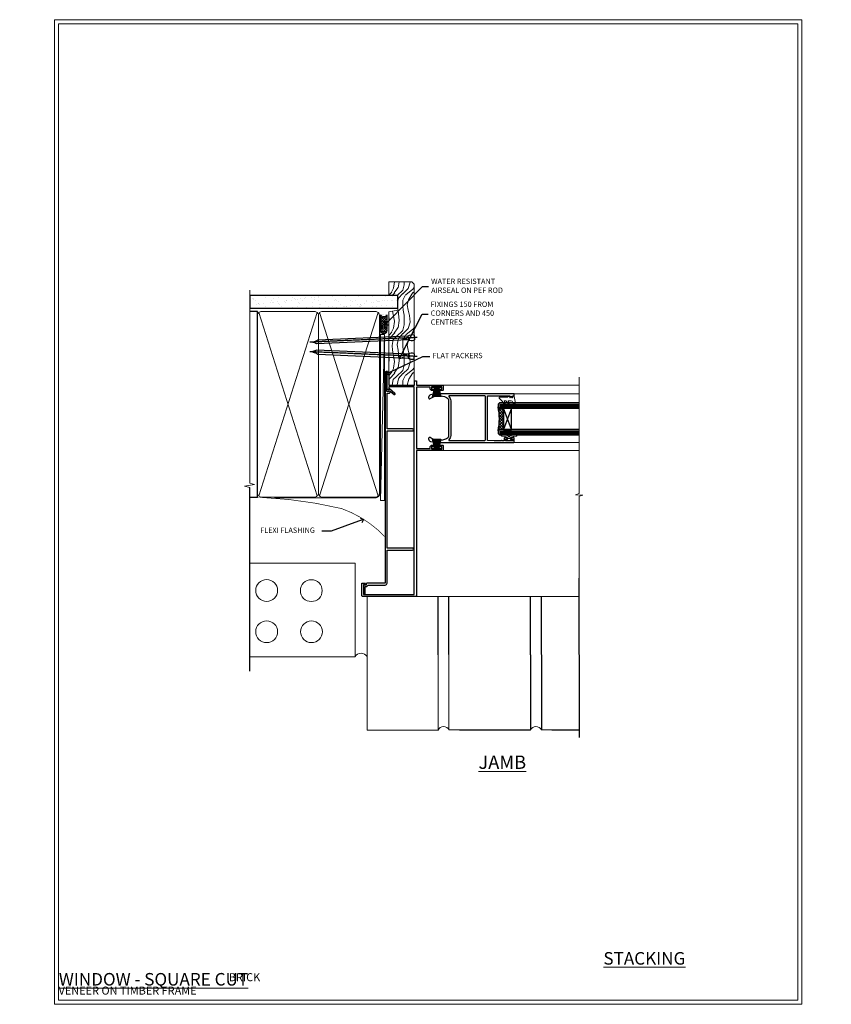
# Model space of a CAD drawing. Extents: x 2262 to 244317, y 27721 to 30541.
# Drawn here: x 9461 to 10069, y 28680 to 29416 of the extents above; entities that cross this region are included whole.
import ezdxf
from ezdxf import colors
from ezdxf.entities.mleader import LeaderData, LeaderLine
from ezdxf.math import Vec2, Vec3

# ---------------------------------------------------------------- set-up
doc = ezdxf.new("R2010")
doc.units = 0
doc.linetypes.add('CENTER', pattern=[2, 1.25, -0.25, 0.25, -0.25])
doc.linetypes.add('Dashed', pattern=[564.444447, 282.222223, -282.222223])
doc.layers.get('Defpoints').update_dxf_attribs({"color": 8})
doc.layers.add('Aluminium Systems Ltd Joinery Detail', color=7, linetype='Continuous')
doc.layers.add('Aluminium Systems Ltd Notes', color=7, linetype='Continuous')
doc.layers.add('HARDWARE', color=8, linetype='Continuous', lineweight=5)
doc.layers.add('Viewport', color=7, linetype='Continuous', plot=False)
doc.styles.add('ASL TXT 50', font='romans.shx', dxfattribs={"height": 100})
doc.styles.get("Standard").update_dxf_attribs({"font": 'arial.ttf'})

# ---------------------------------------------------------------- blocks, each defined once
blk = doc.blocks.new('Title F1 STKW Mitred')
at = {"layer": 'Aluminium Systems Ltd Joinery Detail', "lineweight": 5, "insert": (0, 50.03), "char_height": 9.375, "width": 553.0825, "attachment_point": 1, "style": 'ASL TXT 50'}
blk.add_mtext('\\pi171.4722;{\\fArial|b0|i0|c0|p34;\\LSTACKING WINDOW - MITRE CUT}', dxfattribs=at)
blk = doc.blocks.new('PB69750-4B')
for p, q in [((-1.43, 0.5), (-2.72, 7.38)), ((-1.11, 0.5), (-2.12, 7.43)), ((-0.8, 0.5), (-1.52, 7.46)), ((-0.48, 0.5), (-0.91, 7.49)), ((-0.16, 0.5), (-0.3, 7.5)), ((0.16, 0.5), (0.3, 7.5)), ((0.48, 0.5), (0.91, 7.49)), ((0.8, 0.5), (1.52, 7.46)), ((1.11, 0.5), (2.12, 7.43)), ((1.43, 0.5), (2.72, 7.38)), ((-1.75, 0.5), (-3.32, 7.32)), ((1.75, 0.5), (3.32, 7.32))]:
    blk.add_line(p, q)
blk.add_lwpolyline([(-3.45, 0), (3.45, 0), (3.45, 0.5), (-3.45, 0.5)], close=True)
blk = doc.blocks.new('SH270B')
blk.add_blockref('PB69750-4B', (0, 0))
blk = doc.blocks.new('10P311-22601')
at = {"transparency": 33554687, "flags": 128}
for points in [[(39.15, 0.15), (39.15, 55.85, 0.414214), (38.85, 56.15), (35.95, 56.15, 0.414214), (35.45, 55.65), (35.45, 54.35, 1), (36.35, 54.35), (36.35, 55.15), (37.85, 55.15), (37.85, 49.65), (36.35, 49.65), (36.35, 50.45, 1), (35.45, 50.45), (35.45, 49.65, 0.414214), (36.45, 48.65), (37.85, 48.65), (37.85, 47.04, 0.774597), (37.85, 46.26), (37.85, 41.15), (37.65, 36.15), (4.75, 36.15, -0.414214), (4.25, 36.65), (4.25, 46.39, 0.377964), (4.25, 46.91), (4.25, 52.9), (5.25, 52.9, 0.414214), (5.45, 53.1), (5.45, 53.21, 0.211645), (5.38, 53.36), (4.45, 54.21), (4.45, 54.25), (5.25, 54.25, 0.414214), (5.45, 54.45), (5.45, 54.95, 0.414214), (5.25, 55.15), (4.25, 55.15), (4.25, 55.95, 0.414214), (4.05, 56.15), (2.95, 56.15, 0.414214), (2.75, 55.95), (2.75, 0.15, 0.058283), (3.51, -6.31, 0.34754), (5.45, -7.85), (5.75, -7.85, 0.606362), (6.41, -6.59, -0.276293), (5.54, 5.67, -0.282706), (7.95, 7.15), (33.95, 7.15, -0.282706), (36.36, 5.67, -0.276293), (35.49, -6.59, 0.606362), (36.15, -7.85), (36.45, -7.85, 0.34754), (38.39, -6.31, 0.058283)], [(4.77, 7.35, -0.210995), (7.95, 8.75), (33.95, 8.75, -0.210995), (37.13, 7.35, 0.685082), (37.65, 7.55), (37.65, 34.15, 0.414214), (37.15, 34.65), (4.75, 34.65, 0.414214), (4.25, 34.15), (4.25, 7.55, 0.685082)]]:
    blk.add_lwpolyline(points, format="xyb", close=True, dxfattribs=at)
blk = doc.blocks.new('BS020-Comp')
blk.add_lwpolyline([(0.4, -0.85), (-0.35, -0.85), (-0.35, -0.36, 0.221673), (-0.44, -0.17, -0.187564), (-1.14, 1.1), (-1.45, 3.52, 0.936585), (-2.45, 3.45), (-2.45, 1.36, 0.241598), (-0.75, -1.95, 0.241598), (-2.45, -5.26), (-2.45, -7.35, 0.936585), (-1.45, -7.42), (-1.14, -5, -0.187564), (-0.44, -3.73, 0.221673), (-0.35, -3.54), (-0.35, -3.05), (0.4, -3.05)], format="xyb", close=True)
blk.add_lwpolyline([(0.4, -3.05), (1.15, -3.05), (1.15, -4.1, 0.414214), (1.4, -4.35), (1.7, -4.35, 0.414214), (1.95, -4.1), (1.95, 0.2, 0.414214), (1.7, 0.45), (1.4, 0.45, 0.414214), (1.15, 0.2), (1.15, -0.85), (0.4, -0.85)], format="xyb")
blk = doc.blocks.new('GW040')
blk.add_lwpolyline([(-0.25, 2.35), (0.2, 2.35), (0.2, -0.2), (-0.35, -0.2, 0.609409), (-0.55, -0.59), (0.2, -1.65), (0.2, -7.52, 0.702362), (0.91, -7.77), (2.76, -5.94), (5.07, -4, 0.8391), (4.73, -3.4), (2.76, -4.12), (2.76, -2.82), (5.07, -0.88, 0.8391), (4.73, -0.28), (2.76, -1), (2.76, 0.58, -0.334595), (4.21, 2.5), (4.66, 2.63, 0.310508), (4.8, 2.8), (4.9, 3.93, 0.452117), (4.69, 4.15, 0.058319), (-0.46, 3.34, 0.336231), (-0.75, 2.95), (-0.75, 2.85, 0.414214)], format="xyb", close=True)
blk = doc.blocks.new('10F313-22588')
at = {"transparency": 33554687, "flags": 128}
blk.add_lwpolyline([(113, 11.3), (113, 12.45, 1), (112.1, 12.45), (112.1, 11.3), (110.4, 11.3), (110.4, 19), (112.1, 19), (112.1, 17.85, 1), (113, 17.85), (113, 19.5, 0.414214), (112.5, 20), (109.5, 20, 0.414214), (109, 19.5), (109, 0), (0.1, 0, 0.414214), (-0.2, -0.3), (-0.2, -40, 0.414214), (0.8, -41), (9.5, -41, 0.414214), (10, -40.5), (10, -38.6, 1), (8.8, -38.6), (8.8, -39.6), (1.3, -39.6), (1.3, -1.8), (156.6, -1.8), (156.6, -20.8), (155.2, -20.8, 1), (155.2, -22), (167.4, -22, 1), (167.4, -20.8), (158, -20.8), (158, -1.4), (160.9, -1.4, 0.414214), (161.2, -1.1), (161.2, -0.3, 0.414214), (160.9, 0), (158, 0), (158, 19.5, 0.414214), (157.5, 20), (154.5, 20, 0.414214), (154, 19.5), (154, 17.85, 1), (154.9, 17.85), (154.9, 19), (156.6, 19), (156.6, 11.3), (154.9, 11.3), (154.9, 12.45, 1), (154, 12.45), (154, 11.3, 0.414214), (155, 10.3), (156.5, 10.3), (156.5, 0), (110.5, 0), (110.5, 10.3), (112, 10.3, 0.414214)], format="xyb", close=True, dxfattribs=at)
blk = doc.blocks.new('10C316-22625')
at = {"transparency": 33554687}
blk.add_lwpolyline([(115.75, 35.65), (115.75, 16.6), (142.5, 16.6), (142.5, 18, -0.414214), (143.5, 19), (143.93, 19), (141.59, 21.78, -1), (142.36, 22.42), (145.75, 18.38, -0.466308), (145.7, 18.08), (145.27, 17.83, -0.131652), (145.17, 17.8), (143.8, 17.8), (143.8, 16.4), (157.95, 16.4, -1), (157.95, 15.1), (0.6, 15.1), (0.6, 1.9, -0.414214), (-0.4, 0.9), (-0.9, 0.9), (-0.9, -0.8, -0.414214), (-1.1, -1), (-7.2, -1, -1), (-7.2, 0.2), (-2.1, 0.2), (-2.1, 1.1, -0.414214), (-1.1, 2.1), (-0.9, 2.1), (-0.9, 15.1, -0.414214), (0.6, 16.6), (25.25, 16.6), (25.25, 35.65, -1), (26.75, 35.65), (26.75, 16.6), (114.25, 16.6), (114.25, 35.65, -1)], format="xyb", close=True, dxfattribs=at)
blk = doc.blocks.new('F1 STKw Square Jamb')
h = blk.add_hatch()
h.set_pattern_fill('ANSI37', color=251, scale=12, angle=-90)
h.set_pattern_definition([(315, (84, 25.6672), (1.06066, 1.06066), []), (45, (84, 25.6672), (-1.06066, 1.06066), [])])
edge = h.paths.add_edge_path()
edge.add_line((87, 17.67), (87, 33.67))
edge.add_line((87, 33.67), (84, 33.67))
edge.add_line((84, 33.67), (83, 34.67))
edge.add_arc((43, 25.67), 41, -12.68038, 12.68038, ccw=False)
edge.add_line((83, 16.67), (84, 17.67))
edge.add_line((84, 17.67), (87, 17.67))
for p, q in [((84, 37.67), (83, 36.67)), ((143.75, 37.67), (84, 37.67)), ((83, 36.67), (83, 34.67)), ((83, 34.67), (84, 33.67)), ((84, 33.67), (143.75, 33.67)), ((84, 17.67), (83, 16.67)), ((83, 16.67), (83, 14.67)), ((143.75, 17.67), (84, 17.67)), ((83, 14.67), (84, 13.67)), ((84, 13.67), (143.75, 13.67))]:
    blk.add_line(p, q)
at = {"color": 4}
for p, q in [((84, 36.67), (143.75, 36.67)), ((84, 35.67), (143.75, 35.67)), ((84, 34.67), (143.75, 34.67)), ((84, 16.67), (143.75, 16.67)), ((84, 15.67), (143.75, 15.67)), ((84, 14.67), (143.75, 14.67))]:
    blk.add_line(p, q, dxfattribs=at)
at = {"color": 251}
for p, q in [((93, 33.67), (87, 17.67)), ((93, 17.67), (87, 33.67))]:
    blk.add_line(p, q, dxfattribs=at)
blk.add_lwpolyline([(87, 33.67), (87, 17.67), (93, 17.67), (93, 33.67)], close=True)
blk.add_arc((43, 25.67), 41, 347.31962, 12.68038)
at = {"layer": 'Aluminium Systems Ltd Joinery Detail', "linetype": 'Continuous', "lineweight": 5}
for p, q in [((143.75, 50.87, 1.09), (41.5, 50.87)), ((143.75, 44.37, 0.65), (94.8, 44.37)), ((143.75, 7.97, 0.67), (90.35, 7.97, -0.04)), ((143.75, 1.87, 1.09), (41.5, 1.87))]:
    blk.add_line(p, q, dxfattribs=at)
for points in [[(143.75, 56.86), (143.75, 56.86), (143.75, -30.23), (140.89, -31.1), (146.52, -31.35), (143.75, -32.25), (143.75, -110.66)], [(143.75, -107.33), (21.7, -107.33)]]:
    blk.add_lwpolyline(points, dxfattribs=at)
at = {"color": 8, "transparency": 33554687, "xscale": -1, "rotation": 270}
for name, p in [('10F313-22588', (22, -107.13)), ('10C316-22625', (-16.6, -97.73))]:
    blk.add_blockref(name, p, dxfattribs=at)
at = {"color": 8, "transparency": 33554687, "rotation": 270}
blk.add_blockref('10P311-22601', (38.85, 47.12), dxfattribs=at)
at = {"layer": 'HARDWARE', "transparency": 33554687, "xscale": -1, "rotation": 180}
blk.add_blockref('SH270B', (37.15, 49.47), dxfattribs=at)
at = {"layer": 'HARDWARE', "transparency": 33554687, "rotation": 270}
for name, p in [('GW040', (91.65, 41.92)), ('BS020-Comp', (93.2, 11.22))]:
    blk.add_blockref(name, p, dxfattribs=at)
at = {"layer": 'HARDWARE', "transparency": 33554687}
blk.add_blockref('SH270B', (37.15, 3.17), dxfattribs=at)
blk = doc.blocks.new('Brick Veneer Jamb F1R')
at = {"linetype": 'Dashed'}
blk.add_line((-101.34, -85.95), (-101.34, 51.1), dxfattribs=at)
at = {"layer": 'Aluminium Systems Ltd Joinery Detail', "linetype": 'Continuous', "lineweight": 5}
for p, q in [((-22.68, -5.08), (-101.34, -5.08)), ((-22.68, -5.08), (-22.68, -75.08)), ((-22.68, -75.08), (-101.34, -75.08))]:
    blk.add_line(p, q, dxfattribs=at)
at = {"layer": 'Aluminium Systems Ltd Joinery Detail', "lineweight": 5, "ltscale": 0.12}
for p, q in [((-13.54, -29.9, 0.52), (-13.54, -129.97)), ((47.44, -73.43), (47.44, -129.89)), ((39.36, -73.67), (39.36, -129.97)), ((-13.54, -129.97), (39.46, -129.97)), ((47.54, -129.89), (55.31, -129.89)), ((116.65, -129.8, -0.48), (124.42, -129.8, -0.48))]:
    blk.add_line(p, q, dxfattribs=at)
at = {"layer": 'Aluminium Systems Ltd Joinery Detail'}
for p, q in [((116.65, -73.59, -0.08), (116.65, -129.8, -0.44)), ((108.57, -73.67, -0.08), (108.57, -129.89, -0.44)), ((145.02, -73.67, 0.04), (145.01, -135.59, -0.67)), ((55.31, -129.89), (108.57, -129.89, -0.48)), ((124.42, -129.8, -0.48), (145.01, -129.8, -0.67))]:
    blk.add_line(p, q, dxfattribs=at)
at = {"layer": 'Aluminium Systems Ltd Joinery Detail', "linetype": 'Continuous', "lineweight": 5}
for centre in [(-88.82, -25.57), (-55.43, -25.7), (-88.82, -56.43), (-55.3, -56.43)]:
    blk.add_circle(centre, 8.16, dxfattribs=at)
at = {"layer": 'Aluminium Systems Ltd Joinery Detail', "lineweight": 5, "ltscale": 0.12}
for centre, radius, start, end in [((-18.19, -77.8), 5.34, 31.74007, 149.34697), ((43.52, -131.81), 4.46, 25.57403, 155.65589), ((112.63, -131.72, -0.48), 4.46, 25.57403, 155.65589)]:
    blk.add_arc(centre, radius, start, end, dxfattribs=at)
blk = doc.blocks.new('_Open90')
at = {"color": 0, "linetype": 'ByBlock', "lineweight": -2}
for p, q in [((0, 0), (-1, 0)), ((-0.5, 0.5), (0, 0)), ((0, 0), (-0.5, -0.5))]:
    blk.add_line(p, q, dxfattribs=at)
blk = doc.blocks.new('Title F1 STKW Square')
at = {"layer": 'Aluminium Systems Ltd Joinery Detail', "lineweight": 5, "insert": (0, 50.03), "char_height": 9.375, "width": 553.0825, "attachment_point": 1, "style": 'ASL TXT 50'}
blk.add_mtext('\\pi164.18835;{\\fArial|b0|i0|c0|p34;\\LSTACKING WINDOW - SQUARE CUT}', dxfattribs=at)
blk = doc.blocks.new('Nail 75 JH')
at = {"linetype": 'CENTER'}
blk.add_line((0, 2.3), (0, -78.26), dxfattribs=at)
for p, q in [((1.5, -4.49), (-1.5, -4.49)), ((1.5, -5.73), (0.13, -5.73)), ((1.5, -6.6), (0.13, -6.6)), ((1.5, -7.47), (0.13, -7.47)), ((1.5, -8.34), (0.13, -8.34))]:
    blk.add_line(p, q)
blk.add_lwpolyline([(-1.5, -4.49, -0.247527), (-2.06, -0.36, -0.331135), (-1.58, 0), (1.58, 0, -0.331135), (2.06, -0.36, -0.247527), (1.5, -4.49), (1.5, -73.21, 0.124564), (0.28, -75.97), (-0.25, -75.97, 0.101255), (-1.5, -72.05)], format="xyb", close=True)
blk = doc.blocks.new('Brick Veneer F1R Liner Stacker')
at = {"layer": 'Aluminium Systems Ltd Joinery Detail', "lineweight": 5}
h = blk.add_hatch(dxfattribs=at)
h.set_pattern_fill('HONEY', color=256, scale=0.221113, angle=360, style=0)
h.set_pattern_definition([(0, (-412.03066, -268.145), (1.0530483, 0.60797756), [0.7020322, -1.4040644]), (120, (-412.03066, -268.145), (-1.05304816, 0.6079778), [0.7020322, -1.4040644]), (60, (-412.03066, -268.145), (1e-07, 1.21595534), [-1.4040644, 0.7020322])])
edge = h.paths.add_edge_path()
edge.add_arc((102.53, 2.81), 2.5, 180, 360, ccw=False)
edge.add_arc((102.53, 2.81), 2.5, 0, 180, ccw=False)
h = blk.add_hatch(dxfattribs=at)
h.set_pattern_fill('NET', color=256, scale=0.442225, angle=225, style=0)
h.set_pattern_definition([(315, (-1779.4899, 4373.618), (-0.99282344, -0.99282344), []), (225, (-1779.4899, 4373.618), (-0.99282344, 0.99282344), [])])
edge = h.paths.add_edge_path()
edge.add_line((114.13, 5.37), (103.39, 5.38))
edge.add_arc((102.55, 2.91), 2.6, 283.05461, 431.25645, ccw=False)
edge.add_line((103.14, 0.38), (114.18, 0.38))
edge.add_arc((116.08, 2.89), 3.15, 128.16265, 232.86108, ccw=False)
h = blk.add_hatch(dxfattribs=at)
h.set_pattern_fill('WOOD-3', color=256, scale=97.5, angle=30, style=0, pattern_type=2)
h.set_pattern_definition([(4.7636, (1748.4107, -7280.0756), (-330.0000284, -29.999746), [3.61248, -357.63537]), (348.6901, (1752.011, -7279.7756), (120.0000226, -29.999929), [4.58913, -148.38147]), (315, (1756.51, -7280.676), (-3e-14, -30.00001), [3.39411, -39.03228]), (313.1524, (1758.9107, -7283.0756), (420.00008502, -449.99992613), [6.57951, -651.37185]), (347.0054, (1763.4107, -7287.8756), (-270.000023, 59.9999273), [4.00251, -396.24741]), (360, (1767.31, -7288.776), (30, -30), [7.5, -22.5]), (9.4623, (1774.8107, -7288.7756), (-150.0000232, -29.9999442), [3.64965, -178.83321]), (5.7106, (1748.4107, -7288.1756), (-269.9999827, -30.0000394), [3.01497, -298.48131]), (360, (1751.41, -7287.876), (30, -30), [4.5, -25.5]), (331.6992, (1755.9107, -7287.8756), (329.9998536, -180.0002662), [4.42944, -438.51525]), (307.875, (1759.8107, -7289.9756), (-120.00005595, 149.999973), [6.84105, -335.21157]), (320.7106, (1764.0107, -7295.3756), (180.0000192, -149.99998896), [4.26381, -422.11632]), (353.6598, (1767.3107, -7298.0756), (239.9999821, -30.0000474), [5.43324, -266.22831]), (11.8887, (1772.7107, -7298.6756), (-419.99991903, -90.00031606), [5.82495, -576.66969]), (6.7098, (1748.4107, -7297.4756), (270.00002993, 29.99981644), [5.13516, -508.3821]), (356.6335, (1753.5107, -7296.8756), (479.99997966, -30.0003289), [5.10882, -505.77279]), (326.3099, (1758.611, -7297.176), (-59.999987, 30.00004), [5.40834, -102.75822]), (312.5104, (1763.1107, -7300.1756), (299.99972155, -330.0002602), [4.88364, -483.48096]), (345.0686, (1766.4107, -7303.7756), (330.00001605, -89.9999086), [4.65726, -461.06799]), (360, (1770.91, -7304.976), (30, -30), [3.6, -26.4]), (12.9946, (1774.5107, -7304.9756), (270.000023, 59.9999273), [4.00251, -396.24741]), (360, (1757.71, -7274.976), (30, -30), [0, -30]), (136.8476, (1761.9107, -7279.4756), (449.99992613, -420.00008502), [6.57951, -651.37185]), (153.4349, (1757.111, -7304.976), (-29.999975, 30.00004), [2.68329, -64.39875]), (171.8699, (1754.7107, -7303.7756), (-179.9999933, 29.9999807), [4.24263, -207.88938]), (203.1986, (1750.5107, -7303.1756), (-149.999992, -60.0000398), [2.28474, -226.18845]), (333.4349, (1761.911, -7279.476), (29.999975, -30.00004), [3.35409, -63.72795]), (353.2902, (1764.9107, -7280.9756), (-270.00002993, 29.99981644), [5.13516, -508.3821]), (10.1247, (1770.0107, -7281.5756), (509.99996369, 90.00025766), [8.53287, -844.75488]), (10.3048, (1748.4107, -7276.7756), (180.0000288, 29.9998463), [3.35409, -332.05608]), (344.4759, (1751.7107, -7276.1756), (-330.00003074, 89.99993333), [5.60445, -554.84178]), (317.1211, (1757.1107, -7277.6756), (-390.0000238, 359.9999926), [5.7315, -567.41769]), (325.3048, (1761.3107, -7281.5756), (299.99982777, -210.0002583), [4.74342, -469.59822]), (350.5377, (1765.2107, -7284.2756), (150.0000232, -29.9999442), [5.47449, -177.0084]), (6.5819, (1770.6107, -7285.1756), (-510.00004314, -59.99960101), [7.85175, -777.3234]), (8.1301, (1748.4107, -7284.2756), (-179.9999933, -29.9999807), [4.24263, -207.88938]), (348.6901, (1752.611, -7283.6756), (120.0000226, -29.999929), [4.58913, -148.38147]), (317.4896, (1757.1107, -7284.5756), (-330.0002602, 299.99972155), [4.88364, -483.48096]), (315, (1760.71, -7287.876), (-3e-14, -30.00001), [5.51544, -36.91098]), (342.646, (1764.6107, -7291.7756), (-390.00006057, 119.99983507), [5.02893, -497.86272]), (3.3665, (1769.4107, -7293.2756), (-479.99997966, -30.0003289), [5.10882, -505.77279]), (17.1027, (1774.5107, -7292.9756), (300.0000519, 89.9998648), [4.08045, -403.96368]), (8.7462, (1748.4107, -7291.7756), (209.9999801, 30.0001259), [3.94587, -390.64251]), (345.0686, (1752.3107, -7291.1756), (330.00001605, -89.9999086), [4.65726, -461.06799]), (327.9946, (1756.8107, -7292.3756), (-149.9999683, 90.0000332), [5.6604, -277.35906]), (310.1009, (1761.6107, -7295.3756), (-329.9999418, 390.00005789), [7.45185, -737.7327]), (344.0546, (1766.4107, -7301.0756), (-120.0000038, 29.9999967), [4.36806, -214.03524]), (6.009, (1770.6107, -7302.2756), (299.99999253, 29.99997952), [5.7315, -567.41769]), (23.1986, (1776.3107, -7301.6756), (149.999992, 60.0000398), [2.28474, -226.18845]), (9.4623, (1748.4107, -7300.7756), (-150.0000232, -29.9999442), [3.64965, -178.83321]), (349.992, (1752.0107, -7300.1756), (329.99998664, -60.00010416), [5.17881, -512.7015]), (322.5946, (1757.1107, -7301.0756), (389.99977395, -300.00029858), [6.42027, -635.60775]), (330.9454, (1762.2107, -7274.9756), (210.0000115, -120.0000008), [3.08868, -305.78022]), (349.2157, (1764.9107, -7276.4756), (-479.9999851, 90.0000165), [6.41328, -634.91349]), (7.125, (1771.2107, -7277.6756), (-210.0000114, -29.9999485), [7.25604, -234.6117])])
h.paths.add_polyline_path([(138.9, -18.14), (137.02, -19.91), (61.65, -19.91), (61.65, -0.82), (116.31, -0.82), (117.65, -7.7), (128.52, -7.7), (128.52, -0.82), (138.46, -0.82), (138.9, -1.24)])
blk.add_line((-24.6, 5.38, -1), (99.33, 2.38, -1), dxfattribs=at)
at = {"layer": 'Aluminium Systems Ltd Joinery Detail', "lineweight": 5, "elevation": -1}
blk.add_lwpolyline([(-24.6, 5.38), (99.33, 5.38), (99.33, 2.38), (-24.6, 2.38)], close=True, dxfattribs=at)
blk.add_lwpolyline([(103.12, 5.38), (114.13, 5.37, 0.491511), (114.18, 0.38), (103.14, 0.38, 0.810102)], format="xyb", close=True, dxfattribs=at)
at = {"layer": 'Aluminium Systems Ltd Joinery Detail', "lineweight": 5}
blk.add_lwpolyline([(138.46, -0.82), (128.52, -0.82), (128.52, -7.7), (117.65, -7.7), (116.31, -0.82), (61.65, -0.82), (61.65, -19.91), (137.02, -19.91), (138.9, -18.14), (138.9, -1.24)], close=True, dxfattribs=at)
at = {"layer": 'Aluminium Systems Ltd Joinery Detail', "lineweight": 5, "ltscale": 0.12}
blk.add_circle((102.53, 2.81, -2), 2.5, dxfattribs=at)
at = {"layer": 'Aluminium Systems Ltd Joinery Detail', "xscale": -1, "rotation": 177.4835772410354}
blk.add_blockref('Nail 75 JH', (83.13, -19.94, -1), dxfattribs=at)
at = {"layer": 'Aluminium Systems Ltd Joinery Detail', "rotation": 182.5164227589646}
blk.add_blockref('Nail 75 JH', (97.12, -19.94, -1), dxfattribs=at)
blk = doc.blocks.new('Page Layout')
at = {"layer": 'Aluminium Systems Ltd Joinery Detail', "color": 8, "lineweight": 5}
blk.add_lwpolyline([(0, 730.13), (0, 0), (553.08, 0), (553.08, 730.13)], close=True, dxfattribs=at)
blk = doc.blocks.new('140mm Framing Jamb CC')
at = {"layer": 'Aluminium Systems Ltd Joinery Detail'}
h = blk.add_hatch(dxfattribs=at)
h.set_pattern_fill('AR-SAND', color=256, scale=0.15)
h.set_pattern_definition([(37.5, (3.139, 105.872), (-0.24, 7.3412), [0, -5.7912, 0, -6.477, 0, -6.19125]), (7.5, (3.139, 105.872), (6.74285, 10.7524), [0, -3.1242, 0, -5.2197, 0, -2.00025]), (327.5, (-1.547, 105.872), (11.86489, 0.02156), [0, -1.905, 0, -6.858, 0, -8.9535]), (317.5, (-1.547, 105.872), (11.45335, 3.34394), [0, -0.9525, 0, -4.4958, 0, -5.1435])])
h.paths.add_polyline_path([(3.14, 226.85), (3.14, 217.36), (113.83, 217.36), (113.83, 226.85)])
at = {"layer": 'Aluminium Systems Ltd Joinery Detail', "lineweight": 5}
for p, q in [((9.7, 214.16), (53.5, 77.03)), ((9.7, 77.03), (53.5, 214.16)), ((55.28, 214.16), (99.08, 77.03)), ((55.28, 77.03), (99.08, 214.16))]:
    blk.add_line(p, q, dxfattribs=at)
at = {"layer": 'Aluminium Systems Ltd Joinery Detail', "linetype": 'Continuous', "lineweight": 5, "ltscale": 0.12, "elevation": 1}
blk.add_lwpolyline([(3.14, 230.94), (3.14, 86.59), (6.57, 85.68), (-0.85, 84.42), (3.14, 83.38), (3.14, 0.25)], dxfattribs=at)
at = {"layer": 'Aluminium Systems Ltd Joinery Detail'}
blk.add_lwpolyline([(3.14, 217.36), (113.83, 217.36), (113.83, 226.85), (3.14, 226.85)], close=True, dxfattribs=at)
blk.add_lwpolyline([(3.14, 76.14), (8.81, 76.14), (8.81, 215.05), (3.14, 215.05)], dxfattribs=at)
at = {"layer": 'Aluminium Systems Ltd Joinery Detail', "lineweight": 5}
for points in [[(8.81, 79.18, 0.414214), (11.85, 76.14), (51.35, 76.14, 0.414214), (54.39, 79.18), (54.39, 212.01, 0.414214), (51.35, 215.05), (11.85, 215.05, 0.414214), (8.81, 212.01)], [(54.39, 79.18, 0.414214), (57.43, 76.14), (96.93, 76.14, 0.414214), (99.97, 79.18), (99.97, 212.01, 0.414214), (96.93, 215.05), (57.43, 215.05, 0.414214), (54.39, 212.01)]]:
    blk.add_lwpolyline(points, format="xyb", close=True, dxfattribs=at)
at = {"layer": 'Aluminium Systems Ltd Joinery Detail', "linetype": 'Dashed', "lineweight": 5, "ltscale": 0.01, "const_width": 0.25, "elevation": 0.25}
blk.add_lwpolyline([(3.81, 75.99), (96.93, 75.99, 0.41757), (100.11, 79.14), (100.11, 211.99)], format="xyb", dxfattribs=at)
at = {"layer": 'Aluminium Systems Ltd Joinery Detail', "linetype": 'CENTER', "lineweight": 5, "ltscale": 3, "const_width": 0.5, "elevation": 1.5}
blk.add_lwpolyline([(21.53, 75.59), (96.93, 75.59, 0.422567), (100.5, 79.16), (100.5, 211.99)], format="xyb", dxfattribs=at)
blk = doc.blocks.new('Brick Veneer Title')
at = {"layer": 'Aluminium Systems Ltd Joinery Detail', "lineweight": 5, "insert": (-259.17, 6.46), "char_height": 9.375, "width": 553.0825, "attachment_point": 1, "style": 'ASL TXT 50'}
blk.add_mtext('\\pi205.58493;{\\fArial|b0|i0|c0|p34;\\H0.64x;BRICK VENEER ON TIMBER FRAME}', dxfattribs=at)
blk = doc.blocks.new('Brick Veneer Jamb Text F1R')
at = {"layer": 'Aluminium Systems Ltd Notes', "color": 3, "lineweight": 5, "ltscale": 0.12}
ml = blk.add_multileader_mtext('Standard', dxfattribs=at)
ml.set_content('FLEXI FLASHING ', color=3)
ml.set_leader_properties(color=8)
ml.set_arrow_properties(name='OPEN90')
ml.build(insert=Vec2(0, 0))
ml.multileader.update_dxf_attribs({"text_left_attachment_type": 2, "text_right_attachment_type": 2})
ctx = ml.context
ctx.base_point, ctx.plane_origin = Vec3(-74.07, 23.88, 0.5), Vec3(-166.75, -17.55, 0.5)
ctx.left_attachment, ctx.right_attachment = 2, 2
notes = []
notes.append((ctx, [(1, (1, 1, 0), (-18.94, 23.88, 0.5), (-1, 0), 6.91, [(0, [(5.26, 32.54, 0.5)], 0, [])])]))
ctx.mtext.insert, ctx.mtext.width, ctx.mtext.defined_height, ctx.mtext.line_spacing_style, ctx.mtext.flow_direction = Vec3(-72.07, 26.55, 0.5), 49.8543, 13.17, 2, 5
for ctx, leaders in notes:
    for number, flags, end, landing, length, lines in leaders:
        leader = LeaderData()
        leader.index, (leader.has_last_leader_line, leader.has_dogleg_vector, leader.attachment_direction) = number, flags
        leader.last_leader_point, leader.dogleg_vector, leader.dogleg_length = Vec3(end), Vec3(landing), length
        for number, points, colour, breaks in lines:
            line = LeaderLine()
            line.index, line.vertices, line.color, line.breaks = number, Vec3.list(points), colors.encode_raw_color(colour), breaks
            leader.lines.append(line)
        ctx.leaders.append(leader)
blk = doc.blocks.new('Liner Jamb Text F1R')
at = {"layer": 'Aluminium Systems Ltd Notes', "color": 3, "lineweight": 5, "ltscale": 0.12}
ml = blk.add_multileader_mtext('Standard', dxfattribs=at)
ml.set_content('WATER RESISTANT\\PAIRSEAL ON PEF ROD', color=3)
ml.set_leader_properties(color=8)
ml.set_arrow_properties(name='OPEN90')
ml.build(insert=Vec2(0, 0))
ml.multileader.update_dxf_attribs({"text_left_attachment_type": 2, "text_right_attachment_type": 2})
ctx = ml.context
ctx.base_point, ctx.plane_origin = Vec3(22.99, 9.89, 1.5), Vec3(-136.18, -21.5, 1.5)
ctx.left_attachment, ctx.right_attachment = 2, 2
notes = []
notes.append((ctx, [(0, (1, 1, 0), (18.53, 9.89, 1.5), (1, 0), 4.46, [(0, [(-9.76, -18.82, 1.5)], 0, [])])]))
ctx.mtext.insert, ctx.mtext.width, ctx.mtext.line_spacing_style, ctx.mtext.flow_direction = Vec3(24.99, 15.89, 1.5), 79.8654, 2, 5
ml = blk.add_multileader_mtext('Standard', dxfattribs=at)
ml.set_content('FIXINGS 150 FROM CORNERS AND 450 CENTRES', color=3)
ml.set_leader_properties(color=8)
ml.set_arrow_properties(name='OPEN90')
ml.build(insert=Vec2(0, 0))
ml.multileader.update_dxf_attribs({"text_left_attachment_type": 2, "text_right_attachment_type": 2})
ctx = ml.context
ctx.base_point, ctx.plane_origin = Vec3(22.69, -10.59, 1.5), Vec3(-136.48, -41.99, 1.5)
ctx.left_attachment, ctx.right_attachment = 2, 2
notes.append((ctx, [(0, (1, 1, 0), (18.23, -10.59, 1.5), (1, 0), 4.46, [(0, [(1.4, -43.98, 1.5)], 0, [])])]))
ctx.mtext.insert, ctx.mtext.width, ctx.mtext.line_spacing_style, ctx.mtext.flow_direction = Vec3(24.69, -1.26, 1.5), 55.1661, 2, 5
ml = blk.add_multileader_mtext('Standard', dxfattribs=at)
ml.set_content('FLAT PACKERS', color=3)
ml.set_leader_properties(color=8)
ml.set_arrow_properties(name='OPEN90')
ml.build(insert=Vec2(0, 0))
ml.multileader.update_dxf_attribs({"text_left_attachment_type": 2, "text_right_attachment_type": 2})
ctx = ml.context
ctx.base_point, ctx.plane_origin = Vec3(24.04, -42.27, 1.5), Vec3(-123.44, 75.27, 1.5)
ctx.left_attachment, ctx.right_attachment = 2, 2
notes.append((ctx, [(0, (1, 1, 0), (18.92, -42.27, 1.5), (1, 0), 5.12, [(0, [(-8.94, -55.4, 1.5)], 0, [])])]))
ctx.mtext.insert, ctx.mtext.width, ctx.mtext.defined_height, ctx.mtext.line_spacing_style, ctx.mtext.flow_direction = Vec3(26.04, -39.61, 1.5), 101.6538, 9.45, 2, 5
for ctx, leaders in notes:
    for number, flags, end, landing, length, lines in leaders:
        leader = LeaderData()
        leader.index, (leader.has_last_leader_line, leader.has_dogleg_vector, leader.attachment_direction) = number, flags
        leader.last_leader_point, leader.dogleg_vector, leader.dogleg_length = Vec3(end), Vec3(landing), length
        for number, points, colour, breaks in lines:
            line = LeaderLine()
            line.index, line.vertices, line.color, line.breaks = number, Vec3.list(points), colors.encode_raw_color(colour), breaks
            leader.lines.append(line)
        ctx.leaders.append(leader)
blk = doc.blocks.new('FV1 - CC_Brick Veneer')
at = {"layer": 'Aluminium Systems Ltd Joinery Detail'}
for p, q in [((7592.5, 261.45), (7592.5, 318.62, -0.63)), ((7486.84, 261.3), (7486.84, 305.07, -0.64)), ((7494.92, 261.54), (7494.92, 305.07, -0.64)), ((7556.05, 261.3), (7556.05, 305.07, -0.72)), ((7564.13, 261.54), (7564.13, 305.07, -0.72))]:
    blk.add_line(p, q, dxfattribs=at)
at = {"layer": 'Aluminium Systems Ltd Joinery Detail', "linetype": 'CENTER', "lineweight": 5, "ltscale": 3, "const_width": 0.5, "elevation": -0.67}
blk.add_lwpolyline([(7447.32, 349.37, 0.11779), (7414.79, 370.6, 0.047785), (7355.48, 378.9)], format="xyb", dxfattribs=at)
at = {"layer": 'Defpoints', "color": 242, "lineweight": 5, "true_color": 0xcd2027}
blk.add_lwpolyline([(7200, 736.13), (7200, 0), (7759.08, 0), (7759.08, 736.13)], close=True, dxfattribs=at)
blk.add_blockref('140mm Framing Jamb CC', (7343, 303))
at = {"layer": 'Aluminium Systems Ltd Joinery Detail', "rotation": 90}
blk.add_blockref('Brick Veneer F1R Liner Stacker', (7449.13, 401.32, -0.15), dxfattribs=at)
at = {"layer": 'Aluminium Systems Ltd Joinery Detail', "linetype": 'Dashed'}
blk.add_blockref('Liner Jamb Text F1R', (7456.69, 526.64, -0.15), dxfattribs=at)
at = {"layer": 'Aluminium Systems Ltd Joinery Detail'}
for name, p in [('F1 STKw Square Jamb', (7448.76, 412.1, -0.15)), ('Brick Veneer Jamb F1R', (7447.48, 334.98, -0.67)), ('Title F1 STKW Mitred', (6003, -11)), ('Title F1 STKW Square', (6603.2, -11)), ('Title F1 STKW Square', (7203.2, -11)), ('Brick Veneer Title', (5662.17, 16.8)), ('Brick Veneer Title', (6262.17, 16.8)), ('Brick Veneer Title', (6862.17, 16.8)), ('Brick Veneer Title', (7462.17, 16.8))]:
    blk.add_blockref(name, p, dxfattribs=at)
at = {"layer": 'Aluminium Systems Ltd Notes'}
blk.add_blockref('Brick Veneer Jamb Text F1R', (7425.87, 329.9, -0.67), dxfattribs=at)
at = {"layer": 'Viewport'}
blk.add_blockref('Page Layout', (7203, 3), dxfattribs=at)
at = {"layer": 'Aluminium Systems Ltd Joinery Detail', "lineweight": 5, "insert": (7517.12, 186.01, -0.52), "char_height": 10, "width": 56.3241, "attachment_point": 1, "style": 'ASL TXT 50'}
blk.add_mtext('{\\fArial|b0|i0|c0|p34;\\LJAMB}', dxfattribs=at)

msp = doc.modelspace()

# ---------------------------------------------------------------- block references
at = {"color": 0}
msp.add_blockref('FV1 - CC_Brick Veneer', (2287.5, 28679.63), dxfattribs=at)

doc.saveas('drawing.dxf')
